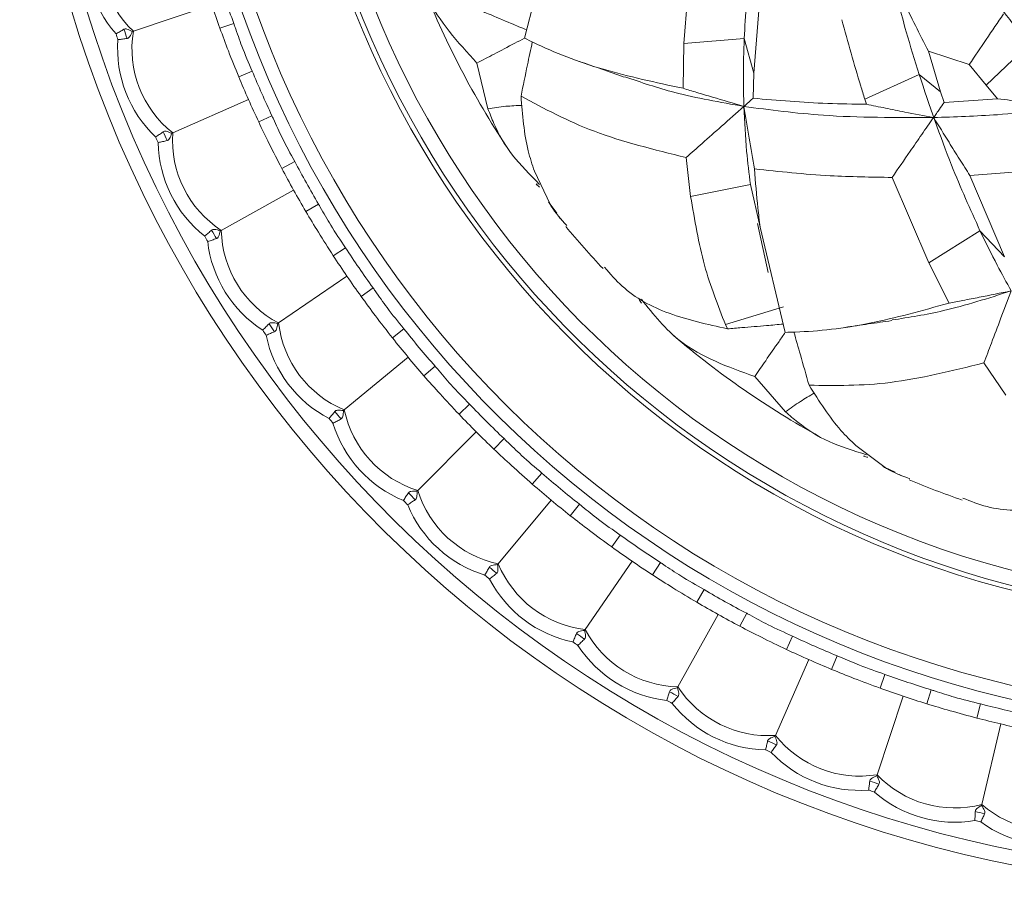
# Model space of a CAD drawing. Units: inches. Extents: x 0.71 to 10.51, y 0.23 to 7.69.
# Drawn here: x 4.27 to 4.72, y 6.56 to 6.96 of the extents above; entities that cross this region are included whole.
import ezdxf

# ---------------------------------------------------------------- set-up
doc = ezdxf.new("R2010")
doc.units = ezdxf.units.IN
doc.header["$MEASUREMENT"] = 0

msp = doc.modelspace()

# ---------------------------------------------------------------- linework, layer by layer
at = {"color": 7, "linetype": 'Continuous', "lineweight": 15}
for p, q in [((4.503487182654824, 6.952453282446696), (4.515677342032713, 7.000250953855254)), ((4.579422276923251, 6.992381878132723), (4.576116558473243, 6.950090770920203)), ((4.608016260753333, 6.936523314272814), (4.611248686460949, 6.976646981222771)), ((4.360959913661689, 6.967595431618714), (4.325184228870027, 6.955604630602723)), ((4.370928302792461, 6.959225215771605), (4.364656519891587, 6.956964865425144)), ((4.325184228870027, 6.955604630602723), (4.324701882326917, 6.955442964335457)), ((4.603610953449309, 6.952274551290037), (4.576116558473243, 6.950090770920203)), ((4.608016260753333, 6.936523314272814), (4.603610953449309, 6.952274551290037)), ((4.576116558473243, 6.950090770920203), (4.575766544348442, 6.929589381870255)), ((4.733321408070495, 6.949526360665169), (4.713876455646981, 6.931083799163644)), ((4.687553101527719, 6.946472658986182), (4.70618598926832, 6.940441729973933)), ((4.693127881328784, 6.927954120961375), (4.687553101527719, 6.946472658986182)), ((4.481786305081044, 6.941089175377915), (4.486792123116228, 6.92031047433721)), ((4.70618598926832, 6.940441729973933), (4.713876455646981, 6.931083799163644)), ((4.379371053718546, 6.937431963455376), (4.373213362046402, 6.934877109699236)), ((4.607680228607999, 6.925067749943215), (4.608016260753333, 6.936523314272814)), ((4.658593803451117, 6.924643547696173), (4.683329529591173, 6.935902699233218)), ((4.683329529591173, 6.935902699233218), (4.693127881328784, 6.927954120961375)), ((4.713876455646981, 6.931083799163644), (4.719019691584125, 6.92475284010313)), ((4.694688465784469, 6.923132193080996), (4.693127881328784, 6.927954120961375)), ((4.377643303213162, 6.924530638973718), (4.343126602724142, 6.90929002485654)), ((4.658593803451117, 6.924643547696173), (4.659319907687741, 6.922345581207684)), ((4.719019691584125, 6.92475284010313), (4.694688465784469, 6.923132193080996)), ((4.388341475037847, 6.917115895903373), (4.382305005275423, 6.914286500693828)), ((4.343126602724142, 6.90929002485654), (4.34266123046761, 6.909084542904842)), ((4.577176379278614, 6.898043697578649), (4.57919534425576, 6.88033252178101)), ((4.398759038315484, 6.896194608536788), (4.392863346435191, 6.893082493227696)), ((4.515136064817746, 6.87684506252772), (4.508004473317197, 6.891766322321706)), ((4.706518713571728, 6.889809607407447), (4.746484220324042, 6.892988114709784)), ((4.722302940563845, 6.852779681536314), (4.706518713571728, 6.889809607407447)), ((4.509174372407215, 6.885792768438503), (4.508799385143492, 6.885851831593549)), ((4.508995893063622, 6.886020099476418), (4.509174372407215, 6.885792768438503)), ((4.579195344255799, 6.88033252178078), (4.606485063215019, 6.885739875798397)), ((4.606485063215019, 6.885739875798397), (4.610925177814082, 6.866295668285493)), ((4.671025456267743, 6.888951696694506), (4.687752045440486, 6.849968537016881)), ((4.398229042133988, 6.883188902126237), (4.365265810265937, 6.864828502453831)), ((4.409565723622646, 6.876792891806168), (4.403816068030287, 6.87341859113585)), ((4.514460637209478, 6.877800740355152), (4.515136064817771, 6.876845062527685)), ((4.515136064817747, 6.87684506252772), (4.518165679177245, 6.872706583278889)), ((4.519334077339305, 6.870873270804922), (4.519914679359902, 6.870111284122115)), ((4.60971819304501, 6.867960749901535), (4.614604138670688, 6.845556294588855)), ((4.365265810265937, 6.864828502453831), (4.364821382687991, 6.864580957917263)), ((4.622344013131682, 6.818307883170573), (4.610925177814043, 6.866295668285773)), ((4.711082269802868, 6.86467946095149), (4.687752045440486, 6.849968537016881)), ((4.722302940563845, 6.852779681536314), (4.711082269802868, 6.86467946095149)), ((4.42186922027508, 6.856922062436404), (4.416285828150998, 6.853279237044872)), ((4.687752045440486, 6.849968537016881), (4.69696959387484, 6.831652798874785)), ((4.422541500158021, 6.84392293419837), (4.391412967582729, 6.822599393427044)), ((4.434419970741393, 6.838600225133457), (4.429006183353343, 6.83470980734594)), ((4.62155063506493, 6.829947247139406), (4.59506862417836, 6.821867870193758)), ((4.391412967582729, 6.822599393427044), (4.390993276382765, 6.822311898268312)), ((4.595068624178454, 6.821867870193561), (4.595942820316135, 6.819932425616372)), ((4.448504431673277, 6.819949384670438), (4.44328097483836, 6.815806928498286)), ((4.450373251965734, 6.807067738583686), (4.42134499634752, 6.782962981644833)), ((4.712877951177233, 6.804375665596224), (4.722896449678863, 6.789631458073605)), ((4.462692168721032, 6.802863742250937), (4.457660438062435, 6.798490399019062)), ((4.608410004206464, 6.798160565428128), (4.622498779807626, 6.78208825902238)), ((4.42134499634752, 6.782962981644833), (4.420953622182875, 6.782637988671262)), ((4.478437430277736, 6.785592013089393), (4.47361847342396, 6.780985268112092)), ((4.481486846863899, 6.772937750816393), (4.454806527044627, 6.746257430997119)), ((4.494141109136896, 6.769888334230232), (4.489534364159596, 6.765069377376456)), ((4.667795477828306, 6.756773634723915), (4.654546511979325, 6.766671538294955)), ((4.65835845508693, 6.76192589823063), (4.657998972337958, 6.761803930786486)), ((4.658094773475645, 6.76204424638127), (4.65835845508693, 6.76192589823063)), ((4.666753290751254, 6.757305958554198), (4.667795477828345, 6.756773634723896)), ((4.667795477828308, 6.756773634723915), (4.672401315322261, 6.754517125331224)), ((4.511412838298441, 6.754143072673529), (4.507039495066565, 6.749111342014933)), ((4.674287863303466, 6.75343678945433), (4.675156073729398, 6.753031902967275)), ((4.454806527044627, 6.746257430997119), (4.454446808981678, 6.74589771293417)), ((4.515616834631193, 6.741824155918228), (4.491512077692342, 6.712795900300014)), ((4.528498480717942, 6.739955335625774), (4.524356024545789, 6.734731878790857)), ((4.547149321180961, 6.72587087469389), (4.543258903393444, 6.72045708730584)), ((4.491512077692342, 6.712795900300014), (4.491187084718771, 6.712404526135368)), ((4.552472030245878, 6.713992404110517), (4.531148489474553, 6.682863871535223)), ((4.565471158483907, 6.713320124227578), (4.561828333092377, 6.707736732103495)), ((4.585341987853671, 6.701016627575143), (4.581967687183354, 6.695266971982785)), ((4.591737998173747, 6.689679946086483), (4.573377598501339, 6.656716714218431)), ((4.604743704584292, 6.690209942267982), (4.6016315892752, 6.684314250387688)), ((4.531148489474553, 6.682863871535223), (4.53086099431582, 6.682444180335258)), ((4.625664991950877, 6.679792378990345), (4.622835596741332, 6.673755909227921)), ((4.645981059502879, 6.670821957671044), (4.643426205746739, 6.6646642659989)), ((4.633079735021227, 6.669094207165657), (4.617839120904049, 6.634577506676637)), ((4.667774311819109, 6.662379206744959), (4.665513961472648, 6.656107423844086)), ((4.573377598501339, 6.656716714218431), (4.573130053964772, 6.656272286640486)), ((4.676144527666224, 6.652410817614186), (4.664153726650233, 6.616635132822523)), ((4.688831400667383, 6.655321581885335), (4.686855605575629, 6.648954425675547)), ((4.711310685588581, 6.648925673884875), (4.709638664617383, 6.642472086485892)), ((4.720564962482109, 6.639772114229322), (4.711926275853735, 6.603042670663509)), ((4.617839120904049, 6.634577506676637), (4.617633638952351, 6.634112134420106)), ((4.664153726650233, 6.616635132822523), (4.663992060382967, 6.616152786279413)), ((4.711926275853735, 6.603042670663509), (4.711809804550489, 6.602547465044454))]:
    msp.add_line(p, q, dxfattribs=at)
for centre, radius, start, end in [((4.83504023745717, 7.126491141409669), 0.5616666666666665, 17.26111950421266, 270.0000000000008), ((4.83504023745717, 7.126491141409669), 0.4375000000000011, 18.53177885196111, 270.0000000000008), ((4.83504023745717, 7.126491141409669), 0.4308333333333358, 90, 341.4001061247717), ((4.83504023745717, 7.126491141409669), 0.1875, 16.58392999748844, 270.0000000000008), ((4.83504023745717, 7.126491141409669), 0.1770833333333337, 90, 336.4218215217989), ((4.358936544086626, 6.991027961323985), 0.04892883752827734, 165.380931019009, 226.3837748633455), ((4.358936544086626, 6.991027961323985), 0.05545268253204799, 170.4551285334694, 221.3095773488855), ((4.83504023745717, 7.126491141409669), 0.4933333333333329, 197.2396625941593, 199.8191609352544), ((4.83504023745717, 7.126491141409669), 0.4999999999999996, 197.2396625941592, 199.8191609352545), ((4.83504023745717, 7.126491141409669), 0.4066643603936037, 201.9211770539597, 213.3291804689338), ((4.83504023745717, 7.126491141409669), 0.5415360745722392, 198.294687768741, 198.7641357606735), ((4.83504023745717, 7.126491141409669), 0.5456008129779043, 198.3834702578213, 198.6753532715931), ((4.373466483902016, 6.947676516647025), 0.04892883752827712, 170.6750486660682, 231.677892510404), ((4.373466483902016, 6.947676516647025), 0.05545268253204723, 175.7492461805278, 226.603694995944), ((4.83504023745717, 7.126491141409669), 0.4999999999999995, 202.5337802412181, 205.1132785823133), ((4.83504023745717, 7.126491141409669), 0.4933333333333324, 202.5337802412179, 205.1132785823133), ((4.83504023745717, 7.126491141409669), 0.5456008129779037, 203.6775879048801, 203.9694709186519), ((4.83504023745717, 7.126491141409669), 0.5415360745722393, 203.5888054157998, 204.0582534077323), ((4.391934408236416, 6.90585065530028), 0.0489288375282766, 175.969166313126, 236.9720101574635), ((4.391934408236416, 6.90585065530028), 0.05545268253204753, 181.0433638275876, 231.8978126430033), ((4.83504023745717, 7.126491141409669), 0.4933333333333326, 207.8278978882769, 210.4073962293722), ((4.83504023745717, 7.126491141409669), 0.4999999999999998, 207.8278978882769, 210.4073962293722), ((4.83504023745717, 7.126491141409669), 0.5456008129779041, 208.9717055519389, 209.2635885657107), ((4.83504023745717, 7.126491141409669), 0.5415360745722392, 208.8829230628586, 209.3523710547911), ((4.414182755271013, 6.865907220785375), 0.04892883752827669, 181.2632839601856, 242.2661278045226), ((4.83504023745717, 7.126491141409669), 0.4066643603936039, 219.7234608527863, 223.3408265518508), ((4.414182755271013, 6.865907220785375), 0.05545268253204717, 186.3374814746457, 237.1919302900631), ((4.83504023745717, 7.126491141409669), 0.5, 213.1220155353358, 215.7015138764311), ((4.83504023745717, 7.126491141409669), 0.4933333333333331, 213.1220155353357, 215.701513876431), ((4.83504023745717, 7.126491141409669), 0.5415360745722391, 214.1770407099175, 214.6464887018498), ((4.440021709953455, 6.828186996401934), 0.0489288375282774, 186.5574016072447, 247.5602454515797), ((4.83504023745717, 7.126491141409669), 0.545600812977904, 214.2658231989978, 214.5577062127696), ((4.83504023745717, 7.126491141409669), 0.4933333333333326, 218.4161331823946, 220.9956315234899), ((4.440021709953455, 6.828186996401934), 0.05545268253204731, 191.6315991217047, 242.4860479371206), ((4.83504023745717, 7.126491141409669), 0.4999999999999996, 218.4161331823947, 220.9956315234898), ((4.83504023745717, 7.126491141409669), 0.4066643603936039, 229.6102326207766, 241.0181590055528), ((4.83504023745717, 7.126491141409669), 0.5415360745722397, 219.4711583569763, 219.9406063489088), ((4.469230823432947, 6.79301179780462), 0.04892883752827765, 191.851519254304, 252.8543630986403), ((4.83504023745717, 7.126491141409669), 0.4933333333333332, 223.7102508294534, 226.2897491705487), ((4.83504023745717, 7.126491141409669), 0.5456008129779045, 219.5599408460566, 219.8518238598284), ((4.469230823432947, 6.79301179780462), 0.05545268253204789, 196.925716768764, 247.7801655841796), ((4.83504023745717, 7.126491141409669), 0.4999999999999992, 223.7102508294534, 226.2897491705488), ((4.83504023745717, 7.126491141409669), 0.4933333333333325, 229.0043684765123, 231.5838668176076), ((4.83504023745717, 7.126491141409669), 0.4066643603936042, 247.4100935050095, 251.0468679006241), ((4.501560893852128, 6.76068172738544), 0.0489288375282766, 197.1456369013626, 258.1484807456984), ((4.83504023745717, 7.126491141409669), 0.4999999999999995, 229.0043684765122, 231.5838668176075), ((4.83504023745717, 7.126491141409669), 0.545600812977904, 224.8540584931154, 225.1459415068873), ((4.83504023745717, 7.126491141409669), 0.5415360745722394, 224.7652760040351, 225.2347239959676), ((4.501560893852128, 6.76068172738544), 0.05545268253204653, 202.2198344158224, 253.0742832312391), ((4.83504023745717, 7.126491141409669), 0.4933333333333326, 234.2984861235711, 236.8779844646664), ((4.83504023745717, 7.126491141409669), 0.4999999999999998, 234.2984861235711, 236.8779844646664), ((4.83504023745717, 7.126491141409669), 0.5415360745722395, 230.0593936510939, 230.5288416430263), ((4.536736092449442, 6.731472613905948), 0.04892883752827729, 202.4397545484219, 263.4425983927579), ((4.83504023745717, 7.126491141409669), 0.5456008129779035, 230.1481761401743, 230.4400591539461), ((4.536736092449442, 6.731472613905948), 0.0554526825320471, 207.5139520628809, 258.3684008782967), ((4.83504023745717, 7.126491141409669), 0.4933333333333331, 239.5926037706299, 242.1721021117252), ((4.83504023745717, 7.126491141409669), 0.4999999999999999, 239.5926037706299, 242.1721021117252), ((4.574456316832883, 6.705633659223508), 0.04892883752827713, 207.7338721954813, 268.736716039816), ((4.83504023745717, 7.126491141409669), 0.5415360745722393, 235.3535112981527, 235.8229592900852), ((4.83504023745717, 7.126491141409669), 0.493333333333333, 244.8867214176888, 247.4662197587841), ((4.83504023745717, 7.126491141409669), 0.545600812977904, 235.442293787233, 235.7341768010049), ((4.574456316832883, 6.705633659223508), 0.0554526825320479, 212.8080697099406, 263.6625185253561), ((4.83504023745717, 7.126491141409669), 0.4999999999999998, 244.8867214176888, 247.466219758784), ((4.83504023745717, 7.126491141409669), 0.493333333333333, 250.1808390647477, 252.760337405843), ((4.614399751347788, 6.683385312188912), 0.04892883752827744, 213.027989842539, 274.0308336868758), ((4.83504023745717, 7.126491141409669), 0.4999999999999997, 250.1808390647475, 252.760337405843), ((4.83504023745717, 7.126491141409669), 0.5415360745722395, 240.6476289452117, 241.117076937144), ((4.83504023745717, 7.126491141409669), 0.5456008129779046, 240.7364114342919, 241.0282944480637), ((4.614399751347788, 6.683385312188912), 0.05545268253204692, 218.1021873569989, 268.956636172415), ((4.83504023745717, 7.126491141409669), 0.493333333333333, 255.4749567118065, 258.0544550529017), ((4.83504023745717, 7.126491141409669), 0.4999999999999996, 255.4749567118064, 258.0544550529017), ((4.656225612694534, 6.664917387854512), 0.04892883752827727, 218.3221074895993, 279.3249513339337), ((4.83504023745717, 7.126491141409669), 0.5415360745722394, 245.9417465922705, 246.4111945842029), ((4.83504023745717, 7.126491141409669), 0.5456008129779042, 246.0305290813508, 246.3224120951226), ((4.656225612694534, 6.664917387854512), 0.05545268253204819, 223.3963050040583, 274.2507538194738), ((4.699577057371494, 6.650387448039123), 0.04892883752827712, 223.6162251366569, 284.6190689809929), ((4.83504023745717, 7.126491141409669), 0.5415360745722395, 251.2358642393294, 251.7053122312618), ((4.83504023745717, 7.126491141409669), 0.5456008129779047, 251.3246467284097, 251.6165297421815), ((4.699577057371494, 6.650387448039123), 0.05545268253204682, 228.6904226511176, 279.5448714665333), ((4.744084226137973, 6.639919457066137), 0.04892883752827714, 228.9103427837156, 289.9131866280522), ((4.83504023745717, 7.126491141409669), 0.5415360745722395, 256.5299818863883, 256.9994298783205), ((4.83504023745717, 7.126491141409669), 0.5456008129779041, 256.6187643754685, 256.9106473892404), ((4.744084226137973, 6.639919457066137), 0.05545268253204685, 233.9845402981756, 284.8389891135919)]:
    msp.add_arc(centre, radius, start, end, dxfattribs=at)
at = {"color": 8, "linetype": 'Continuous', "lineweight": 15}
for radius, start, end in [(0.5550000000000002, 17.32943747561463, 270.0000000000008), (0.4878947971046446, 17.5036114336731, 270.0000000000008), (0.4817135679837055, 90, 342.2452804590731), (0.4396672887164199, 90, 341.4903673773888)]:
    msp.add_arc((4.83504023745717, 7.126491141409669), radius, start, end, dxfattribs=at)
at = {"color": 7, "linetype": 'Continuous', "lineweight": 15}
for points, knots in [([(4.612136211617991, 7.028236938257162), (4.609809184953787, 7.013547775484335), (4.605657490870055, 6.987340550996092), (4.604235790175207, 6.962980695348076), (4.603610953449309, 6.952274551290037)], [0, 0, 0, 0, 0.5605005131091471, 1, 1, 1, 1]), ([(4.688252941946948, 7.011789247124378), (4.695528903803715, 7.001181220398448), (4.710117119551604, 6.979912254784875), (4.725573827684787, 6.959671776547771), (4.733321408070495, 6.949526360665169)], [0, 0, 0, 0, 0.4987561181235706, 0.9999999999999999, 0.9999999999999999, 0.9999999999999999, 0.9999999999999999]), ([(4.452424201662985, 6.996277226647881), (4.454050637946382, 6.987637365387555), (4.457878836976529, 6.967301426725209), (4.473056801546991, 6.950660240777705), (4.481786305081044, 6.941089175377915)], [0, 0, 0, 0, 0.4248567722286404, 1, 1, 1, 1]), ([(4.687553101527719, 6.946472658986182), (4.685574422264846, 6.950400585498099), (4.681691530466905, 6.958108612727274), (4.676077490075479, 6.969589040538562), (4.672499955772445, 6.977134721822188), (4.670710939762822, 6.980908087351758)], [0, 0, 0, 0, 0.3418804953945278, 0.6708944680177694, 1, 1, 1, 1]), ([(4.670710939762822, 6.980908087351758), (4.672904381733496, 6.972314993649132), (4.67682084889409, 6.956971725058399), (4.681340942658665, 6.942339885413734), (4.683329529591173, 6.935902699233218)], [0, 0, 0, 0, 0.560056265183055, 1, 1, 1, 1]), ([(4.480865049910397, 6.966160989415236), (4.482877176163755, 6.965306648613359), (4.488381058569441, 6.962969722041251), (4.496240668665832, 6.959649488629251), (4.502091024311266, 6.957198888762122), (4.50444591374895, 6.956212471509421)], [0, 0, 0, 0, 0.2561171704098963, 0.7005717388063541, 1, 1, 1, 1]), ([(4.648113511229, 6.96088851259566), (4.650895290377172, 6.95070002784342), (4.654244217880963, 6.938434317666124), (4.65796387175615, 6.926640805357149), (4.658593803451117, 6.924643547696173)], [0, 0, 0, 0, 0.8306477655976832, 1, 1, 1, 1]), ([(4.70618598926832, 6.940441729973933), (4.708778875003026, 6.944268343351395), (4.713996385966297, 6.951968411650537), (4.719198335507208, 6.959672588366718), (4.721815132692479, 6.96354810999321)], [0, 0, 0, 0, 0.4969583682636321, 1, 1, 1, 1]), ([(4.317283050905203, 6.95442213520593), (4.317310446726482, 6.954437856343699), (4.317923338930623, 6.954789565558054), (4.319225470351197, 6.95553972587366), (4.320302268042528, 6.95616645128488), (4.320876328152908, 6.9565005698121)], [0, 0, 0, 0, 0.02137873441426417, 0.4782794983077882, 1, 1, 1, 1]), ([(4.324701882326917, 6.955442964335457), (4.323895515431087, 6.955899289000302), (4.322848315896277, 6.956491901344906), (4.321505422569575, 6.95673246478939), (4.321074476687912, 6.956573610756046), (4.320876328152908, 6.9565005698121)], [0, 0, 0, 0, 0.6439666188927001, 0.8362961664552041, 1, 1, 1, 1]), ([(4.364656519891587, 6.956964865425144), (4.365921156760511, 6.953515427017595), (4.368635362865843, 6.946112126500435), (4.37161958566997, 6.938788448181472), (4.373213362046402, 6.934877109699236)], [0, 0, 0, 0, 0.465932512067123, 1, 1, 1, 1]), ([(4.370928302792461, 6.959225215771605), (4.371108648933266, 6.958718913036646), (4.372348927685065, 6.955236961488663), (4.374862956697442, 6.947856297320699), (4.377744229232833, 6.941193763944576), (4.379371053718546, 6.937431963455376)], [0, 0, 0, 0, 0.06897005757311654, 0.4743217489258397, 1, 1, 1, 1]), ([(4.322286373884014, 6.952293565496825), (4.321626912629277, 6.952214249331622), (4.320389923081, 6.95206547142138), (4.318898727186176, 6.9518794027813), (4.318197676494303, 6.951790722722767), (4.318166340054825, 6.951786758790744)], [0, 0, 0, 0, 0.5217205016922077, 0.9786212655857262, 0.9999999999999999, 0.9999999999999999, 0.9999999999999999, 0.9999999999999999]), ([(4.322286373884014, 6.952293565496825), (4.322470273382558, 6.952346583351142), (4.322938009492099, 6.95248143072762), (4.323859259094575, 6.953504142832459), (4.324346067402013, 6.954624257230059), (4.324701882326917, 6.955442964335457)], [0, 0, 0, 0, 0.1484597394989107, 0.377597446031217, 1, 1, 1, 1]), ([(4.503494659352705, 6.952482598613735), (4.502014746242004, 6.951705880295457), (4.497275819585094, 6.94921869971926), (4.490026752537161, 6.945414095836885), (4.484370864805562, 6.942445656963353), (4.481786305081044, 6.941089175377915)], [0, 0, 0, 0, 0.1978116342431111, 0.6334255840990044, 1, 1, 1, 1]), ([(4.575766544348442, 6.929589381870255), (4.563317847369724, 6.932265148571935), (4.53820398551484, 6.937663210346336), (4.515707292620632, 6.946446305057688), (4.50483843869613, 6.951798679703994), (4.503475976547883, 6.952469625132967)], [0, 0, 0, 0, 0.4622777618164777, 0.9325939790078249, 1, 1, 1, 1]), ([(4.603610953449309, 6.952274551290037), (4.60343367994062, 6.946363491778203), (4.603117117558698, 6.935807943503688), (4.603365633087182, 6.925762337539424), (4.603474981038551, 6.921342225689052)], [0, 0, 0, 0, 0.5599954979227052, 1, 1, 1, 1]), ([(4.501896670937259, 6.9260885835449), (4.50286657470326, 6.930806173596843), (4.504557521597278, 6.939030901167985), (4.50628451926509, 6.947240124245793), (4.507020934941347, 6.950740650434729)], [0, 0, 0, 0, 0.5735861779175789, 1, 1, 1, 1]), ([(4.528545969923213, 6.941880740929522), (4.531952259392275, 6.940673906030917), (4.53876478832779, 6.938260253949435), (4.545566010260337, 6.935850244790971), (4.5489665962668, 6.934645249056232)], [0, 0, 0, 0, 0.5000036699006762, 1, 1, 1, 1]), ([(4.603474981038549, 6.921342225689052), (4.592665307004688, 6.923243827415075), (4.573067289950298, 6.926691445071309), (4.55661288402422, 6.932308396262478), (4.549234231220926, 6.934827206898296)], [0, 0, 0, 0, 0.5515697840175342, 1, 1, 1, 1]), ([(4.683329529591174, 6.935902699233218), (4.688095444127958, 6.921814668331388), (4.696598406079495, 6.896679935048663), (4.70666014201985, 6.874449656824465), (4.711082269802867, 6.86467946095149)], [0, 0, 0, 0, 0.5605005131091487, 1, 1, 1, 1]), ([(4.575766544348442, 6.929589381870255), (4.577833825889925, 6.92896473434164), (4.582291888481529, 6.927617691026845), (4.591529672624773, 6.924852550523029), (4.598696808702807, 6.922746370013348), (4.603474981038551, 6.921342225689052)], [0, 0, 0, 0, 0.2237349229001391, 0.4824811087415232, 1, 1, 1, 1]), ([(4.501896670937259, 6.9260885835449), (4.512432776594829, 6.92036017486646), (4.5337653797327, 6.908761784254186), (4.562588770593572, 6.901645348218064), (4.577176379278359, 6.898043697578609)], [0, 0, 0, 0, 0.4938968577569505, 1, 1, 1, 1]), ([(4.508004473317197, 6.891766322321706), (4.506989935393035, 6.894832914010996), (4.503519412652819, 6.905323084894869), (4.502569146079821, 6.917483220454069), (4.501896670937259, 6.9260885835449)], [0, 0, 0, 0, 0.2923300033180252, 0.9999999999999999, 0.9999999999999999, 0.9999999999999999, 0.9999999999999999]), ([(4.60347498103855, 6.921342225689052), (4.603941073506447, 6.921755147583696), (4.604806832011477, 6.922522142690518), (4.606225177238644, 6.923778686914686), (4.607202550278889, 6.924644563871197), (4.607680228607999, 6.925067749943215)], [0, 0, 0, 0, 0.37352678256366, 0.6938193837822988, 1, 1, 1, 1]), ([(4.659319907687741, 6.922345581207684), (4.653405381073723, 6.922425070374699), (4.635553446982267, 6.922664994118925), (4.618849792885602, 6.924104899680916), (4.607680228607999, 6.925067749943215)], [0, 0, 0, 0, 0.3313101305280145, 1, 1, 1, 1]), ([(4.486792123116228, 6.92031047433721), (4.48945168991649, 6.920718322213625), (4.494361011158165, 6.921471172731559), (4.499912339911922, 6.921714484356154), (4.50245630187829, 6.921825984781799)], [0, 0, 0, 0, 0.5417381893213827, 1, 1, 1, 1]), ([(4.603474981038551, 6.921342225689052), (4.600075335673901, 6.91833040271017), (4.593706283246887, 6.912687914628076), (4.584948741931397, 6.904929410036163), (4.579599072919278, 6.900190016854846), (4.577176379278359, 6.898043697578609)], [0, 0, 0, 0, 0.3851474422547531, 0.7215529823662856, 1, 1, 1, 1]), ([(4.689849805674886, 6.916242845504936), (4.672756621126593, 6.916232012191412), (4.642228281572516, 6.916212663949262), (4.61531791128948, 6.919774641997725), (4.603474981038549, 6.921342225689052)], [0, 0, 0, 0, 0.5599120292151094, 1, 1, 1, 1]), ([(4.608322123192012, 6.892841729871771), (4.607507472532867, 6.89752771785876), (4.605854494290615, 6.907035886911347), (4.604275690278368, 6.916528124470107), (4.603474981038551, 6.921342225689053)], [0, 0, 0, 0, 0.4928381017494119, 1, 1, 1, 1]), ([(4.603474981038551, 6.921342225689052), (4.603800259768634, 6.914445246710198), (4.604381146146794, 6.902128544851873), (4.605842168852726, 6.890747764701954), (4.606485063215019, 6.885739875798397)], [0, 0, 0, 0, 0.5599696297101077, 0.9999999999999999, 0.9999999999999999, 0.9999999999999999, 0.9999999999999999]), ([(4.689849805674887, 6.916242845504936), (4.685513680949744, 6.917080190418281), (4.678237681532945, 6.918485251731633), (4.66805588052018, 6.920535271787778), (4.662211644284117, 6.921746341935686), (4.659319907687741, 6.922345581207684)], [0, 0, 0, 0, 0.4269784700604806, 0.7164681129054475, 1, 1, 1, 1]), ([(4.694688465784469, 6.923132193080996), (4.694001611130619, 6.922126765156785), (4.692849569794431, 6.920440390138788), (4.691289655964622, 6.918157317408408), (4.690419027552859, 6.916883028677909), (4.689983705081882, 6.916245872215514)], [0, 0, 0, 0, 0.4247064381733561, 0.7123477576787866, 1, 1, 1, 1]), ([(4.757189689299962, 6.921216116476851), (4.744361665616084, 6.919819840685535), (4.721450850650688, 6.917326095968199), (4.699600012514933, 6.916575986800568), (4.689983705081882, 6.916245872215514)], [0, 0, 0, 0, 0.5599112778508751, 1, 1, 1, 1]), ([(4.719019691584125, 6.92475284010313), (4.723131427356018, 6.924322417130769), (4.731584526649443, 6.923437533391786), (4.744312754966042, 6.922252697853352), (4.75289695510114, 6.921561677633675), (4.757189689299962, 6.921216116476852)], [0, 0, 0, 0, 0.3213361556654482, 0.6606179436372772, 1, 1, 1, 1]), ([(4.388341475037847, 6.917115895903373), (4.388567767576554, 6.91662839320917), (4.390124029474917, 6.913275733538346), (4.393308335857266, 6.906158519315162), (4.396792058416459, 6.899790257421858), (4.398759038315484, 6.896194608536788)], [0, 0, 0, 0, 0.06897005757313159, 0.474321748925846, 1, 1, 1, 1]), ([(4.486792123116228, 6.92031047433721), (4.487657100907732, 6.918046739907938), (4.490591816167186, 6.910366293036128), (4.497244125484147, 6.898900364447461), (4.505984612674578, 6.890164776733149), (4.510376140795493, 6.885775710281324)], [0, 0, 0, 0, 0.1721447499825748, 0.584056411125515, 0.9999999999999999, 0.9999999999999999, 0.9999999999999999, 0.9999999999999999]), ([(4.671025456267743, 6.888951696694506), (4.673762150271911, 6.89292249198006), (4.678263717879783, 6.89945402360461), (4.684539927820783, 6.908552568997795), (4.688079825228709, 6.913679389354467), (4.689849805674887, 6.916242845504936)], [0, 0, 0, 0, 0.4367177902084579, 0.7183538441598165, 1, 1, 1, 1]), ([(4.689983705081882, 6.916245872215514), (4.692304562736732, 6.912486062756511), (4.696201267987705, 6.906173366572439), (4.701727860176214, 6.897360573053408), (4.704932810550486, 6.89230918279467), (4.706518713571728, 6.889809607407447)], [0, 0, 0, 0, 0.4266052777615823, 0.7162675498309701, 1, 1, 1, 1]), ([(4.382305005275423, 6.914286500693828), (4.383882521449346, 6.910968462951625), (4.387268239623265, 6.90384717895389), (4.390915476042741, 6.896830091497918), (4.392863346435191, 6.893082493227696)], [0, 0, 0, 0, 0.4659325120663583, 1, 1, 1, 1]), ([(4.335368236701913, 6.907383545048), (4.335394065093857, 6.907401726889652), (4.335971891175689, 6.907808486332706), (4.337199251871525, 6.908675592126638), (4.338213629208211, 6.909398998394195), (4.338754411910992, 6.909784659215299)], [0, 0, 0, 0, 0.02137873441424764, 0.4782794983077763, 1, 1, 1, 1]), ([(4.34266123046761, 6.909084542904842), (4.341816199062592, 6.909464518818511), (4.340718787327546, 6.909957979800221), (4.339359426152662, 6.910073610479272), (4.338944975811207, 6.90987567141971), (4.338754411910992, 6.909784659215299)], [0, 0, 0, 0, 0.643966618892677, 0.8362961664551984, 1, 1, 1, 1]), ([(4.34054661602202, 6.905725703845136), (4.340724839167284, 6.905795463639671), (4.341178137850835, 6.905972893024503), (4.342001093596801, 6.907076244609278), (4.342382474147943, 6.90823649780023), (4.34266123046761, 6.909084542904842)], [0, 0, 0, 0, 0.1484597394989506, 0.3775974460312428, 1, 1, 1, 1]), ([(4.340546616022019, 6.905725703845136), (4.339897286285177, 6.905585878620607), (4.33867930100994, 6.905323600374409), (4.337211634542081, 6.905000735271492), (4.336521756772386, 6.904847748709215), (4.336490919754139, 6.904840910324764)], [0, 0, 0, 0, 0.5217205016922132, 0.9786212655857528, 1, 1, 1, 1]), ([(4.608322123192012, 6.892841729871771), (4.61963512178518, 6.891621899299986), (4.63967738660476, 6.889460830583026), (4.661514469683996, 6.889106167627967), (4.671025456267743, 6.888951696694506)], [0, 0, 0, 0, 0.5644570957927079, 1, 1, 1, 1]), ([(4.610925177814043, 6.866295668285773), (4.610542028736345, 6.869196720630239), (4.609411291230915, 6.877758215051205), (4.608755620599125, 6.886838372876958), (4.608322123192012, 6.892841729871771)], [0, 0, 0, 0, 0.3388488272982625, 1, 1, 1, 1]), ([(4.508799385143492, 6.885851831593549), (4.509083154319403, 6.885607529988164), (4.509589889394201, 6.885171273330331), (4.510098648494456, 6.884736803858075), (4.510322504974393, 6.88454563517598)], [0, 0, 0, 0, 0.5599951335992929, 1, 1, 1, 1]), ([(4.579195344255762, 6.88033252178101), (4.581039680053513, 6.869542881139416), (4.584726347368459, 6.847975325197648), (4.591622448278427, 6.830567200515026), (4.595068624178457, 6.821867870193561)], [0, 0, 0, 0, 0.5002718282372083, 1, 1, 1, 1]), ([(4.409565723622646, 6.876792891806168), (4.409836031911106, 6.87632834835382), (4.411694999478237, 6.873133584270352), (4.415522415851258, 6.866340541554243), (4.419578866541704, 6.860320882908844), (4.42186922027508, 6.856922062436404)], [0, 0, 0, 0, 0.06897005757308697, 0.4743217489257921, 1, 1, 1, 1]), ([(4.522728436715457, 6.866992344912028), (4.520148273547132, 6.869861364391614), (4.517110332507579, 6.873239411224973), (4.514807625026268, 6.877203416716589), (4.514460637209478, 6.877800740355152)], [0, 0, 0, 0, 0.8493131152751742, 1, 1, 1, 1]), ([(4.403816068030287, 6.87341859113585), (4.405693004697434, 6.870260262387092), (4.409721349186252, 6.863481751192956), (4.414000482285926, 6.856831121915993), (4.416285828150998, 6.853279237044872)], [0, 0, 0, 0, 0.4659325120671215, 1, 1, 1, 1]), ([(4.357716447829681, 6.862214303647064), (4.357740488433557, 6.862234791071536), (4.358278318584684, 6.862693130415143), (4.359420437147083, 6.8636697838465), (4.360363739819348, 6.864483699123183), (4.360866631347183, 6.864917611916028)], [0, 0, 0, 0, 0.02137873441424434, 0.4782794983077823, 1, 1, 1, 1]), ([(4.364821382687991, 6.864580957917263), (4.363944896283782, 6.864881343259237), (4.362806635078488, 6.865271442842944), (4.361442403645668, 6.86526115423638), (4.361047984788603, 6.865025818896865), (4.360866631347184, 6.864917611916027)], [0, 0, 0, 0, 0.6439666188927106, 0.8362961664552372, 1, 1, 1, 1]), ([(4.363025703384569, 6.861041335067048), (4.363196729639516, 6.861127241635829), (4.36363172351254, 6.861345739264063), (4.364349364233738, 6.862520316922085), (4.364622063224194, 6.863710810035256), (4.364821382687991, 6.864580957917263)], [0, 0, 0, 0, 0.1484597394989309, 0.3775974460312084, 1, 1, 1, 1]), ([(4.711082269802868, 6.86467946095149), (4.713672308232886, 6.859363094581474), (4.718297414041105, 6.849869506883473), (4.723185889482077, 6.841090055475791), (4.7253368406844, 6.837227057330641)], [0, 0, 0, 0, 0.559995497922704, 0.9999999999999999, 0.9999999999999999, 0.9999999999999999, 0.9999999999999999]), ([(4.363025703384569, 6.861041335067048), (4.362392045017989, 6.860842193722708), (4.361203455436711, 6.860468652806072), (4.359771840008639, 6.860011745811532), (4.359099020955006, 6.859795757972921), (4.359068946448557, 6.85978610347873)], [0, 0, 0, 0, 0.5217205016922035, 0.9786212655857705, 1, 1, 1, 1]), ([(4.595942820316135, 6.819932425616372), (4.586839794604458, 6.821958222993495), (4.568740989494433, 6.825985951034944), (4.550331806345448, 6.83594693256228), (4.542560248436775, 6.844999042410428), (4.540009223381038, 6.847970410481191)], [0, 0, 0, 0, 0.4046758118768302, 0.8045839794240036, 1, 1, 1, 1]), ([(4.434419970741393, 6.838600225133457), (4.434731988604596, 6.838162604243907), (4.436877801784666, 6.835152992348512), (4.441315673981373, 6.828742076984772), (4.445910244596047, 6.823122379192371), (4.448504431673277, 6.819949384670438)], [0, 0, 0, 0, 0.06897005757306092, 0.4743217489257552, 1, 1, 1, 1]), ([(4.7253368406844, 6.837227057330642), (4.714881631289688, 6.833887336031566), (4.695926261184837, 6.827832397208144), (4.678746280934284, 6.825159216770104), (4.671042258679961, 6.823960481888915)], [0, 0, 0, 0, 0.5515697840179161, 1, 1, 1, 1]), ([(4.69696959387484, 6.831652798874785), (4.699090368953377, 6.83206041459213), (4.703663789579983, 6.832939431960969), (4.713128466079384, 6.834784033989793), (4.720453440793711, 6.836249837979038), (4.7253368406844, 6.837227057330641)], [0, 0, 0, 0, 0.2237349229001836, 0.4824811087415722, 1, 1, 1, 1]), ([(4.7253368406844, 6.837227057330641), (4.723726268139568, 6.832980326548105), (4.720708947250098, 6.825024305229341), (4.716560086386658, 6.814084658208928), (4.714025695557408, 6.807402018805885), (4.712877951177012, 6.804375665596062)], [0, 0, 0, 0, 0.3851474422544639, 0.7215529823657916, 1, 1, 1, 1]), ([(4.429006183353343, 6.83470980734594), (4.431166527151855, 6.83173813333792), (4.435803129540747, 6.825360226814857), (4.440677651265792, 6.819132796540949), (4.44328097483836, 6.815806928498286)], [0, 0, 0, 0, 0.4659325120671231, 1, 1, 1, 1]), ([(4.556831469844326, 6.831634815768736), (4.556623154067125, 6.831945963252354), (4.556251158375197, 6.832501588587196), (4.555881180807559, 6.833059007768655), (4.555718388877339, 6.833304274921122)], [0, 0, 0, 0, 0.5599951335992951, 1, 1, 1, 1]), ([(4.556763986564005, 6.833381908130861), (4.562219268102395, 6.826487533545847), (4.575059551922691, 6.810260006916465), (4.596232516828849, 6.802578520385581), (4.608410004206464, 6.798160565428128)], [0, 0, 0, 0, 0.4248567722286894, 1, 1, 1, 1]), ([(4.69696959387484, 6.831652798874785), (4.68470332933425, 6.828236874676269), (4.659957504636735, 6.82134562745779), (4.635955964721671, 6.818667937111549), (4.623844699998678, 6.818356221221397), (4.622326495791765, 6.818317146163045)], [0, 0, 0, 0, 0.462277761816441, 0.9325939790077493, 1, 1, 1, 1]), ([(4.384137017230923, 6.819299779044529), (4.384159064940776, 6.819322397260343), (4.384652310583983, 6.819828406114825), (4.385699442860068, 6.820906274720889), (4.386563622942112, 6.821803754968538), (4.387024332801801, 6.822282217742166)], [0, 0, 0, 0, 0.02137873441423347, 0.4782794983077898, 1, 1, 1, 1]), ([(4.390993276382765, 6.822311898268312), (4.390092812852325, 6.822530130256765), (4.388923413420047, 6.822813540250368), (4.387565950870861, 6.82267742013695), (4.387194928540806, 6.822406696315624), (4.387024332801801, 6.822282217742166)], [0, 0, 0, 0, 0.6439666188927118, 0.8362961664552303, 1, 1, 1, 1]), ([(4.38953185232419, 6.818621690441709), (4.389694222553117, 6.818723010860182), (4.39010720040126, 6.818980712587095), (4.39071340344009, 6.820216495235928), (4.390875094298224, 6.821427071403832), (4.390993276382765, 6.822311898268312)], [0, 0, 0, 0, 0.1484597394989373, 0.3775974460312445, 1, 1, 1, 1]), ([(4.595942820316135, 6.819932425616372), (4.598121501599, 6.820111026100402), (4.604080971369027, 6.820599562075747), (4.612583299889844, 6.821312184329416), (4.618902383090504, 6.821861081743603), (4.621445945086017, 6.822082024332556)], [0, 0, 0, 0, 0.2561171704541192, 0.7005717389273556, 1, 1, 1, 1]), ([(4.649445772344498, 6.820591761684664), (4.65302273602221, 6.821106144098688), (4.660176610869617, 6.822134901375864), (4.667318780912373, 6.823161629674889), (4.670889839722697, 6.823674990056412)], [0, 0, 0, 0, 0.5000036699006267, 1, 1, 1, 1]), ([(4.389531852324189, 6.818621690441709), (4.388919271477635, 6.818364931981291), (4.387770218217538, 6.817883315313614), (4.386386867867306, 6.817296264596832), (4.385736847784677, 6.817019118213968), (4.38570779237511, 6.817006729978774)], [0, 0, 0, 0, 0.5217205016922111, 0.9786212655857515, 1, 1, 1, 1]), ([(4.622337009516709, 6.818337315942045), (4.621387570536061, 6.816961816111752), (4.618347309819398, 6.812557238055602), (4.613696667306035, 6.805819619189866), (4.610068129762997, 6.80056277501516), (4.608410004206464, 6.798160565428128)], [0, 0, 0, 0, 0.1978116342413337, 0.6334255840979304, 1, 1, 1, 1]), ([(4.633187971451117, 6.794223954012883), (4.631854405171685, 6.798851909305653), (4.629529442801998, 6.806920366097223), (4.627243607104516, 6.814991847971697), (4.6262688951681, 6.81843363940766)], [0, 0, 0, 0, 0.5735861779176397, 1, 1, 1, 1]), ([(4.633187971451117, 6.794223954012883), (4.645179353944338, 6.794048072473329), (4.669458476811568, 6.793691962615996), (4.698287494657437, 6.800785569076543), (4.712877951177012, 6.804375665596062)], [0, 0, 0, 0, 0.4938968577569569, 1, 1, 1, 1]), ([(4.462692168721032, 6.802863742250937), (4.463043234132584, 6.802456777551312), (4.465457585604134, 6.799657994791522), (4.470468051263694, 6.793683902449609), (4.47556154254611, 6.78851211079032), (4.478437430277736, 6.785592013089393)], [0, 0, 0, 0, 0.0689700575731334, 0.4743217489258738, 1, 1, 1, 1]), ([(4.457660438062435, 6.798490399019062), (4.460085757700742, 6.795730733026634), (4.465291060132945, 6.789807845224312), (4.47071938278271, 6.784056744192826), (4.47361847342396, 6.780985268112092)], [0, 0, 0, 0, 0.4659325120671294, 1, 1, 1, 1]), ([(4.622498779807626, 6.78208825902238), (4.62466417289773, 6.783685352701789), (4.628661293892287, 6.786633444069316), (4.633463678837698, 6.789428716920924), (4.635664428458341, 6.790709683719233)], [0, 0, 0, 0, 0.5417381893249914, 1, 1, 1, 1]), ([(4.654546511979325, 6.766671538294955), (4.652223067043899, 6.768915391102189), (4.64427504628296, 6.77659114378497), (4.637782530250359, 6.786916798192546), (4.633187971451117, 6.794223954012883)], [0, 0, 0, 0, 0.2923300033191044, 1, 1, 1, 1]), ([(4.414404533923138, 6.779006102833072), (4.41442440063568, 6.77903065886958), (4.414868853573053, 6.779580020145807), (4.415812065799453, 6.780749907931678), (4.416589750411517, 6.781723296165263), (4.417004347988978, 6.782242226843991)], [0, 0, 0, 0, 0.02137873441423561, 0.4782794983077815, 0.9999999999999999, 0.9999999999999999, 0.9999999999999999, 0.9999999999999999]), ([(4.420953622182875, 6.782637988671262), (4.420036863963552, 6.782772205427816), (4.418846303207927, 6.782946507877176), (4.417507190934218, 6.782685717585719), (4.417162730562874, 6.782381915002768), (4.417004347988978, 6.782242226843992)], [0, 0, 0, 0, 0.6439666188927202, 0.8362961664551999, 1, 1, 1, 1]), ([(4.419838921723932, 6.778828679420317), (4.419991250641295, 6.778944549258395), (4.420378689083171, 6.779239256463716), (4.420868282529047, 6.780525700841527), (4.420917585765467, 6.781746031855137), (4.420953622182875, 6.782637988671262)], [0, 0, 0, 0, 0.1484597394989181, 0.3775974460312045, 0.9999999999999999, 0.9999999999999999, 0.9999999999999999, 0.9999999999999999]), ([(4.622498779807626, 6.78208825902238), (4.624316689449806, 6.780485796954516), (4.630484532392848, 6.775048929176583), (4.641703342466212, 6.767987835905233), (4.653502289548383, 6.764314764058319), (4.659430495468676, 6.762469283600029)], [0, 0, 0, 0, 0.172144749982661, 0.5840564111255565, 0.9999999999999999, 0.9999999999999999, 0.9999999999999999, 0.9999999999999999]), ([(4.419838921723932, 6.778828679420317), (4.419252644721196, 6.778516494416476), (4.418152931099552, 6.777930910981349), (4.416829648084592, 6.777218725052057), (4.41620797271512, 6.776882784640158), (4.416180184292946, 6.776867768356017)], [0, 0, 0, 0, 0.5217205016922087, 0.9786212655857872, 1, 1, 1, 1]), ([(4.494141109136896, 6.769888334230232), (4.494528226930487, 6.769515497799858), (4.497190518298037, 6.766951422403358), (4.502730829894086, 6.761465121932728), (4.508279785972537, 6.756785360309465), (4.51141283829844, 6.754143072673529)], [0, 0, 0, 0, 0.0689700575731106, 0.4743217489258211, 1, 1, 1, 1]), ([(4.489534364159596, 6.765069377376456), (4.492203967665684, 6.762545263896838), (4.497933560336187, 6.757127926805634), (4.503869371375797, 6.751902221382789), (4.507039495066565, 6.749111342014933)], [0, 0, 0, 0, 0.4659325120671224, 1, 1, 1, 1]), ([(4.657998972337958, 6.761803930786486), (4.658363770081653, 6.761719486569477), (4.659015200284895, 6.761568692014415), (4.659667592127125, 6.761420420545121), (4.659954647712507, 6.761355180377083)], [0, 0, 0, 0, 0.5599951335992526, 1, 1, 1, 1]), ([(4.67909414161891, 6.751579081703578), (4.675477193437437, 6.75292005977455), (4.671218346927153, 6.754499020680647), (4.667338122688328, 6.756938306536136), (4.666753290751254, 6.757305958554198)], [0, 0, 0, 0, 0.8492788300162889, 1, 1, 1, 1]), ([(4.454446808981678, 6.74589771293417), (4.453521577531359, 6.74594676936878), (4.452320012896975, 6.746010477186857), (4.451010675732504, 6.745627241688175), (4.450695716134308, 6.745292952280121), (4.450550897989796, 6.745139246306142)], [0, 0, 0, 0, 0.6439666188927069, 0.8362961664551859, 1, 1, 1, 1]), ([(4.45368834235365, 6.742001801942288), (4.453829330342835, 6.742131232639368), (4.454187923890265, 6.742460430985131), (4.454556730704533, 6.743786561602074), (4.45449322568141, 6.74500623602746), (4.454446808981678, 6.74589771293417)], [0, 0, 0, 0, 0.1484597394989288, 0.3775974460312315, 1, 1, 1, 1]), ([(4.448260766125933, 6.741677046450976), (4.448278282345378, 6.741703330804736), (4.448670150661165, 6.742291357545999), (4.449501395683733, 6.743543283441575), (4.45018594989491, 6.744584275055894), (4.450550897989795, 6.745139246306142)], [0, 0, 0, 0, 0.02137873441426117, 0.4782794983077885, 0.9999999999999999, 0.9999999999999999, 0.9999999999999999, 0.9999999999999999]), ([(4.45368834235365, 6.742001801942288), (4.453133371103402, 6.741636853847401), (4.452092379489081, 6.740952299636226), (4.450840453593508, 6.740121054613657), (4.450252426852244, 6.73972918629787), (4.450226142498484, 6.739711670078425)], [0, 0, 0, 0, 0.52172050169225, 0.9786212655857688, 1, 1, 1, 1]), ([(4.765794927552652, 6.743932769172732), (4.75679316276134, 6.741496134082543), (4.738895686497462, 6.736651570855065), (4.717965892993066, 6.73691644219928), (4.706877636701072, 6.74132014227127), (4.703237791396564, 6.742765706533801)], [0, 0, 0, 0, 0.4046722787367133, 0.8045769547689486, 1, 1, 1, 1]), ([(4.528498480717942, 6.739955335625774), (4.52891834814105, 6.739619808373616), (4.53180586567335, 6.737312316127621), (4.537828755220807, 6.732360614709475), (4.543785834358538, 6.728212809198371), (4.547149321180961, 6.72587087469389)], [0, 0, 0, 0, 0.06897005757304935, 0.4743217489257406, 1, 1, 1, 1]), ([(4.524356024545789, 6.734731878790857), (4.527247135803822, 6.732464852670279), (4.533452135848157, 6.727599285100156), (4.53984479303073, 6.722943559162088), (4.543258903393444, 6.72045708730584)], [0, 0, 0, 0, 0.4659325120670225, 1, 1, 1, 1]), ([(4.485416864403526, 6.707631088245439), (4.485431880687666, 6.707658876667612), (4.485767821099567, 6.708280552037086), (4.486480007028856, 6.709603835052045), (4.487065590463984, 6.710703548673688), (4.487377775467825, 6.711289825676425)], [0, 0, 0, 0, 0.0213787344142475, 0.4782794983077906, 1, 1, 1, 1]), ([(4.491187084718771, 6.712404526135368), (4.490261273785963, 6.712368003715832), (4.48905895659862, 6.712320573369985), (4.487790565346415, 6.711818162294226), (4.487507793645605, 6.711456238100431), (4.487377775467825, 6.711289825676425)], [0, 0, 0, 0, 0.6439666188927484, 0.8362961664552296, 1, 1, 1, 1]), ([(4.490791322891499, 6.708455251941471), (4.490919767092695, 6.708597139240482), (4.491246456351968, 6.708958020122474), (4.491491330004926, 6.710312522899706), (4.491315558524726, 6.711521134904715), (4.491187084718771, 6.712404526135368)], [0, 0, 0, 0, 0.1484597394989239, 0.3775974460312778, 1, 1, 1, 1]), ([(4.565471158483907, 6.713320124227578), (4.565920193375722, 6.713024768753848), (4.569008301791296, 6.710993546368603), (4.575462384120154, 6.706618690173517), (4.581776762618369, 6.703038228388717), (4.585341987853671, 6.701016627575143)], [0, 0, 0, 0, 0.06897005757312373, 0.4743217489258221, 1, 1, 1, 1]), ([(4.490791322891499, 6.708455251941471), (4.490272392212772, 6.708040654364011), (4.489299003979185, 6.707262969751949), (4.488129116193318, 6.706319757525544), (4.487579754917089, 6.705875304588173), (4.48755519888058, 6.705855437875631)], [0, 0, 0, 0, 0.5217205016922195, 0.9786212655857169, 1, 1, 1, 1]), ([(4.561828333092377, 6.707736732103495), (4.564916286160479, 6.705746134809486), (4.571543754706087, 6.701473848067404), (4.578338718134529, 6.697427822626253), (4.581967687183354, 6.695266971982785)], [0, 0, 0, 0, 0.4659325120671151, 1, 1, 1, 1]), ([(4.604743704584292, 6.690209942267982), (4.605218075937441, 6.689957278441442), (4.608480428584125, 6.688219655590147), (4.615310639739598, 6.68445896934865), (4.621928445547338, 6.681476398527668), (4.625664991950877, 6.679792378990345)], [0, 0, 0, 0, 0.06897005757312424, 0.4743217489258509, 1, 1, 1, 1]), ([(4.6016315892752, 6.684314250387688), (4.604890038826573, 6.682617064994496), (4.611883432648605, 6.67897450872457), (4.619022730090783, 6.675572703042813), (4.622835596741332, 6.673755909227921)], [0, 0, 0, 0, 0.4659325120671202, 0.9999999999999999, 0.9999999999999999, 0.9999999999999999, 0.9999999999999999]), ([(4.525555826026284, 6.677158696327605), (4.525568214261477, 6.67718775173717), (4.52584536064434, 6.677837771819801), (4.526432411361123, 6.679221122170031), (4.526914028028799, 6.680370175430128), (4.527170786489218, 6.680982756276683)], [0, 0, 0, 0, 0.02137873441421091, 0.478279498307777, 1, 1, 1, 1]), ([(4.53086099431582, 6.682444180335258), (4.52994250259297, 6.682322390657982), (4.528749690598987, 6.682164226807196), (4.527533066725987, 6.681546926548517), (4.527284895431015, 6.68116045537859), (4.527170786489217, 6.680982756276683)], [0, 0, 0, 0, 0.6439666188926716, 0.836296166455167, 1, 1, 1, 1]), ([(4.530831313789675, 6.678475236754294), (4.530352851016048, 6.678014526894605), (4.529455370768398, 6.677150346812563), (4.528377502162334, 6.676103214536475), (4.527871493307851, 6.675609968893269), (4.527848875092038, 6.675587921183417)], [0, 0, 0, 0, 0.5217205016922073, 0.9786212655857581, 1, 1, 1, 1]), ([(4.530831313789675, 6.678475236754294), (4.530946118362245, 6.678628370122828), (4.531238116135788, 6.679017854632606), (4.531356967451768, 6.680389173430017), (4.531070429134786, 6.681576411563166), (4.53086099431582, 6.682444180335258)], [0, 0, 0, 0, 0.1484597394989401, 0.3775974460312207, 1, 1, 1, 1]), ([(4.645981059502879, 6.670821957671044), (4.646476720148234, 6.670614141130377), (4.649885483783518, 6.669184942598531), (4.657033550812295, 6.666070511159653), (4.66389832314378, 6.663711277545108), (4.667774311819109, 6.662379206744959)], [0, 0, 0, 0, 0.06897005757311879, 0.474321748925822, 0.9999999999999999, 0.9999999999999999, 0.9999999999999999, 0.9999999999999999]), ([(4.643426205746739, 6.6646642659989), (4.64682735183871, 6.663274972293889), (4.654127005766876, 6.660293223501887), (4.661549727254256, 6.657564660586157), (4.665513961472648, 6.656107423844086)], [0, 0, 0, 0, 0.4659325120669744, 0.9999999999999999, 0.9999999999999999, 0.9999999999999999, 0.9999999999999999]), ([(4.573130053964772, 6.656272286640486), (4.572226717699408, 6.656066268772054), (4.571053587550142, 6.65579872081454), (4.569899110862265, 6.655071797961091), (4.569687657283115, 6.654664077050788), (4.569590431114557, 6.654476607337064)], [0, 0, 0, 0, 0.6439666188927218, 0.8362961664552374, 1, 1, 1, 1]), ([(4.573466707963536, 6.652317535299678), (4.573566893435345, 6.652480608257828), (4.573821708501112, 6.652895373450884), (4.573813523482591, 6.654271808660008), (4.573418662972716, 6.655427543824154), (4.573130053964772, 6.656272286640486)], [0, 0, 0, 0, 0.1484597394989356, 0.3775974460312567, 1, 1, 1, 1]), ([(4.568335199526238, 6.650519850401051), (4.568344854020431, 6.650549924907502), (4.568560841859042, 6.651222743961133), (4.569017748853581, 6.652654359389206), (4.569391289770216, 6.653842948970484), (4.569590431114557, 6.654476607337064)], [0, 0, 0, 0, 0.02137873441424061, 0.4782794983077938, 1, 1, 1, 1]), ([(4.573466707963536, 6.652317535299678), (4.573032795170692, 6.651814643771844), (4.572218879894006, 6.650871341099578), (4.571242226462656, 6.649729222537178), (4.570783887119045, 6.649191392386052), (4.570763399694573, 6.649167351782176)], [0, 0, 0, 0, 0.5217205016922264, 0.9786212655857432, 0.9999999999999999, 0.9999999999999999, 0.9999999999999999, 0.9999999999999999]), ([(4.688831400667383, 6.655321581885335), (4.689344121803084, 6.655160385647992), (4.692870214057531, 6.654051804853547), (4.700275152172056, 6.651610199448208), (4.707328323210206, 6.649894431189455), (4.711310685588581, 6.648925673884875)], [0, 0, 0, 0, 0.06897005757314566, 0.4743217489258691, 1, 1, 1, 1]), ([(4.686855605575629, 6.648954425675547), (4.690370430828938, 6.647884876622761), (4.697914066789709, 6.645589374538039), (4.705556884279741, 6.643557333525068), (4.709638664617383, 6.642472086485892)], [0, 0, 0, 0, 0.4659325120655059, 0.9999999999999999, 0.9999999999999999, 0.9999999999999999, 0.9999999999999999]), ([(4.617633638952351, 6.634112134420106), (4.616753165090982, 6.633823646032331), (4.615609725519234, 6.633448996592927), (4.614527245604521, 6.632618652994189), (4.614354313788574, 6.632193160874561), (4.614274799892646, 6.631997519974514)], [0, 0, 0, 0, 0.6439666188926556, 0.8362961664551812, 1, 1, 1, 1]), ([(4.618333755262809, 6.630205315863487), (4.618418466886736, 6.630376937130273), (4.618633925252428, 6.63081344437622), (4.6184987737311, 6.632183252737171), (4.617998959838979, 6.633297624607394), (4.617633638952351, 6.634112134420106)], [0, 0, 0, 0, 0.1484597394989231, 0.3775974460312309, 1, 1, 1, 1]), ([(4.613390006372273, 6.627941823706634), (4.613396844756723, 6.627972660724882), (4.613549831319, 6.628662538494577), (4.613872696421917, 6.630130204962435), (4.614134974668116, 6.631348190237673), (4.614274799892646, 6.631997519974514)], [0, 0, 0, 0, 0.02137873441425323, 0.4782794983077809, 1, 1, 1, 1]), ([(4.618333755262809, 6.630205315863487), (4.617948094441704, 6.629664533160707), (4.617224688174145, 6.628650155824021), (4.616357582380221, 6.627422795128183), (4.615950822937161, 6.626844969046353), (4.615932641095509, 6.626819140654408)], [0, 0, 0, 0, 0.5217205016922045, 0.9786212655857645, 1, 1, 1, 1]), ([(4.663992060382967, 6.616152786279413), (4.66314196081813, 6.615784288653503), (4.662037967247159, 6.615305734109127), (4.661036719442576, 6.614379053963914), (4.660903784783111, 6.613939420783699), (4.660842661544335, 6.613737277836511)], [0, 0, 0, 0, 0.6439666188926749, 0.836296166455209, 1, 1, 1, 1]), ([(4.665049665859611, 6.612327232105404), (4.665118180905948, 6.612505937468688), (4.665292444356759, 6.612960462641613), (4.665031479397753, 6.614311957432434), (4.664430976359282, 6.615375458580854), (4.663992060382967, 6.616152786279413)], [0, 0, 0, 0, 0.148459739498927, 0.3775974460312184, 0.9999999999999999, 0.9999999999999999, 0.9999999999999999, 0.9999999999999999]), ([(4.660335854838254, 6.60961724400732), (4.660339818770278, 6.609648580446799), (4.660428498828808, 6.610349631138673), (4.66061456746889, 6.611840827033496), (4.660763345379133, 6.613077816581773), (4.660842661544335, 6.61373727783651)], [0, 0, 0, 0, 0.02137873441422582, 0.4782794983077812, 0.9999999999999999, 0.9999999999999999, 0.9999999999999999, 0.9999999999999999]), ([(4.665049665859611, 6.612327232105404), (4.66471554733239, 6.611753171995023), (4.664088821921172, 6.610676374303692), (4.663338661605565, 6.609374242883119), (4.66298695239121, 6.608761350678978), (4.662971231253441, 6.6087339548577)], [0, 0, 0, 0, 0.5217205016921895, 0.9786212655857588, 1, 1, 1, 1]), ([(4.711809804550489, 6.602547465044454), (4.710997332031938, 6.602102102072225), (4.709942203345635, 6.601523725281519), (4.709030729944416, 6.600508614698089), (4.708938926593077, 6.600058591252571), (4.708896715493378, 6.599851670870592)], [0, 0, 0, 0, 0.6439666188927168, 0.8362961664551779, 1, 1, 1, 1]), ([(4.713215876076294, 6.598835813532416), (4.713267609998825, 6.59902007834105), (4.713399191780437, 6.599488743592438), (4.713014639844765, 6.600810394336097), (4.71231857094014, 6.601813951345896), (4.711809804550489, 6.602547465044454)], [0, 0, 0, 0, 0.1484597394989425, 0.377597446031248, 1, 1, 1, 1]), ([(4.70877221949771, 6.595702450156042), (4.708773275158435, 6.595734018665298), (4.708796892126232, 6.596440261162029), (4.708844576831443, 6.597942264126224), (4.708878585085056, 6.599187704388865), (4.708896715493378, 6.599851670870592)], [0, 0, 0, 0, 0.02137873441427547, 0.4782794983077669, 1, 1, 1, 1]), ([(4.713215876076294, 6.598835813532416), (4.712936150424426, 6.59823337369289), (4.712411452869775, 6.597103342505149), (4.711784638135809, 6.595737549686), (4.71149097980916, 6.595094820339736), (4.71147785350248, 6.595066090820611)], [0, 0, 0, 0, 0.521720501692224, 0.9786212655857596, 1, 1, 1, 1])]:
    msp.add_open_spline(points, degree=3, knots=knots, dxfattribs=at)

doc.saveas('drawing.dxf')
